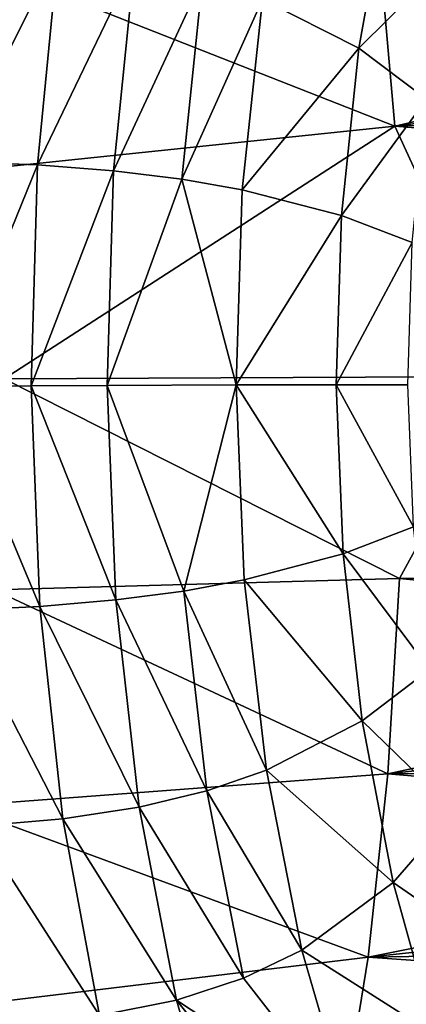
# Model space of a CAD drawing. Units: inches. Extents: x -2.7 to 2.5, y -5.5 to 5.5.
# Drawn here: x 1 to 1.3, y 3.9 to 4.6 of the extents above; entities that cross this region are included whole.
import ezdxf

# ---------------------------------------------------------------- set-up
doc = ezdxf.new("R2010")
doc.units = ezdxf.units.IN
doc.layers.get('0').update_dxf_attribs({"true_color": 0xc2ced6})

msp = doc.modelspace()

# ---------------------------------------------------------------- linework, layer by layer
for points in [[(0.93766, 4.6634), (1.25145, 4.71198), (1.26703, 4.53365), (0.93766, 4.6634)], [(1.26203, 4.71355), (1.1682, 4.62876), (1.24019, 4.59215), (1.26203, 4.71355)], [(1.30892, 4.66019), (1.26203, 4.71355), (1.24019, 4.59215), (1.30892, 4.66019)], [(1.26703, 4.53365), (1.25145, 4.71198), (1.72829, 4.64044), (1.26703, 4.53365)], [(1.01577, 4.66402), (0.95194, 4.66879), (0.93732, 4.50721), (1.01577, 4.66402)], [(0.93732, 4.50721), (1.00028, 4.50475), (1.01577, 4.66402), (0.93732, 4.50721)], [(1.26703, 4.53365), (0.96606, 4.50245), (0.93766, 4.6634), (1.26703, 4.53365)], [(1.07285, 4.65571), (1.01577, 4.66402), (1.00028, 4.50475), (1.07285, 4.65571)], [(1.30892, 4.66019), (1.24019, 4.59215), (1.29072, 4.55387), (1.30892, 4.66019)], [(1.00028, 4.50475), (1.05706, 4.50039), (1.07285, 4.65571), (1.00028, 4.50475)], [(1.12357, 4.64383), (1.07285, 4.65571), (1.05706, 4.50039), (1.12357, 4.64383)], [(1.12357, 4.64383), (1.05706, 4.50039), (1.10797, 4.49412), (1.12357, 4.64383)], [(1.1682, 4.62876), (1.12357, 4.64383), (1.10797, 4.49412), (1.1682, 4.62876)], [(1.72829, 4.64044), (1.72869, 4.59334), (1.26703, 4.53365), (1.72829, 4.64044)], [(1.1682, 4.62876), (1.10797, 4.49412), (1.15321, 4.48616), (1.1682, 4.62876)], [(1.24019, 4.59215), (1.1682, 4.62876), (1.15321, 4.48616), (1.24019, 4.59215)], [(1.24019, 4.59215), (1.15321, 4.48616), (1.22718, 4.46692), (1.24019, 4.59215)], [(1.29072, 4.55387), (1.24019, 4.59215), (1.22718, 4.46692), (1.29072, 4.55387)], [(1.26703, 4.53365), (1.72869, 4.59334), (1.72907, 4.54538), (1.26703, 4.53365)], [(1.29072, 4.55387), (1.22718, 4.46692), (1.28, 4.44695), (1.29072, 4.55387)], [(1.26703, 4.53365), (1.72907, 4.54538), (1.72942, 4.49674), (1.26703, 4.53365)], [(0.96606, 4.50245), (1.26703, 4.53365), (0.97549, 4.34493), (0.96606, 4.50245)], [(1.26703, 4.53365), (1.35291, 4.34663), (0.97549, 4.34493), (1.26703, 4.53365)], [(1.26703, 4.53365), (1.72942, 4.49674), (1.35291, 4.34663), (1.26703, 4.53365)], [(1.00028, 4.50475), (0.93732, 4.50721), (0.93301, 4.3395), (1.00028, 4.50475)], [(0.93301, 4.3395), (0.99566, 4.33977), (1.00028, 4.50475), (0.93301, 4.3395)], [(1.05706, 4.50039), (1.00028, 4.50475), (0.99566, 4.33977), (1.05706, 4.50039)], [(0.99566, 4.33977), (1.05233, 4.34), (1.05706, 4.50039), (0.99566, 4.33977)], [(1.10797, 4.49412), (1.05706, 4.50039), (1.05233, 4.34), (1.10797, 4.49412)], [(1.05233, 4.34), (1.14868, 4.34036), (1.10797, 4.49412), (1.05233, 4.34)], [(1.15321, 4.48616), (1.10797, 4.49412), (1.14868, 4.34036), (1.15321, 4.48616)], [(1.22718, 4.46692), (1.15321, 4.48616), (1.14868, 4.34036), (1.22718, 4.46692)], [(1.14868, 4.34036), (1.22326, 4.34055), (1.22718, 4.46692), (1.14868, 4.34036)], [(1.28, 4.44695), (1.22718, 4.46692), (1.22326, 4.34055), (1.28, 4.44695)], [(1.22326, 4.34055), (1.27681, 4.3406), (1.28, 4.44695), (1.22326, 4.34055)], [(1.27058, 4.19582), (0.96771, 4.18725), (0.97549, 4.34493), (1.27058, 4.19582)], [(1.35291, 4.34663), (1.27058, 4.19582), (0.97549, 4.34493), (1.35291, 4.34663)], [(1.73103, 4.19984), (1.27058, 4.19582), (1.35291, 4.34663), (1.73103, 4.19984)], [(1.00201, 4.17493), (0.99566, 4.33977), (0.93301, 4.3395), (1.00201, 4.17493)], [(0.93301, 4.3395), (0.93907, 4.17193), (1.00201, 4.17493), (0.93301, 4.3395)], [(1.05875, 4.17976), (1.05233, 4.34), (0.99566, 4.33977), (1.05875, 4.17976)], [(0.99566, 4.33977), (1.00201, 4.17493), (1.05875, 4.17976), (0.99566, 4.33977)], [(1.10959, 4.18642), (1.14868, 4.34036), (1.05233, 4.34), (1.10959, 4.18642)], [(1.05233, 4.34), (1.05875, 4.17976), (1.10959, 4.18642), (1.05233, 4.34)], [(1.14868, 4.34036), (1.10959, 4.18642), (1.15473, 4.19468), (1.14868, 4.34036)], [(1.2285, 4.2143), (1.22326, 4.34055), (1.14868, 4.34036), (1.2285, 4.2143)], [(1.14868, 4.34036), (1.15473, 4.19468), (1.2285, 4.2143), (1.14868, 4.34036)], [(1.28112, 4.23434), (1.27681, 4.3406), (1.22326, 4.34055), (1.28112, 4.23434)], [(1.22326, 4.34055), (1.2285, 4.2143), (1.28112, 4.23434), (1.22326, 4.34055)], [(1.29295, 4.12769), (1.28112, 4.23434), (1.2285, 4.2143), (1.29295, 4.12769)], [(1.24283, 4.0894), (1.2285, 4.2143), (1.15473, 4.19468), (1.24283, 4.0894)], [(1.29295, 4.12769), (1.2285, 4.2143), (1.24283, 4.0894), (1.29295, 4.12769)], [(0.96771, 4.18725), (1.27058, 4.19582), (1.26191, 4.04983), (0.96771, 4.18725)], [(1.17122, 4.05247), (1.15473, 4.19468), (1.10959, 4.18642), (1.17122, 4.05247)], [(1.24283, 4.0894), (1.15473, 4.19468), (1.17122, 4.05247), (1.24283, 4.0894)], [(1.26191, 4.04983), (1.27058, 4.19582), (1.7312, 4.15114), (1.26191, 4.04983)], [(1.27058, 4.19582), (1.73103, 4.19984), (1.7312, 4.15114), (1.27058, 4.19582)], [(1.26191, 4.04983), (0.941, 4.02577), (0.96771, 4.18725), (1.26191, 4.04983)], [(1.12675, 4.03712), (1.10959, 4.18642), (1.05875, 4.17976), (1.12675, 4.03712)], [(1.17122, 4.05247), (1.10959, 4.18642), (1.12675, 4.03712), (1.17122, 4.05247)], [(1.07616, 4.02486), (1.05875, 4.17976), (1.00201, 4.17493), (1.07616, 4.02486)], [(1.12675, 4.03712), (1.05875, 4.17976), (1.07616, 4.02486), (1.12675, 4.03712)], [(1.01916, 4.0161), (1.00201, 4.17493), (0.93907, 4.17193), (1.01916, 4.0161)], [(0.93907, 4.17193), (0.95539, 4.01078), (1.01916, 4.0161), (0.93907, 4.17193)], [(1.00201, 4.17493), (1.01916, 4.0161), (1.07616, 4.02486), (1.00201, 4.17493)], [(1.7312, 4.15114), (1.73133, 4.1031), (1.26191, 4.04983), (1.7312, 4.15114)], [(1.31226, 4.02182), (1.29295, 4.12769), (1.24283, 4.0894), (1.31226, 4.02182)], [(1.26191, 4.04983), (1.73133, 4.1031), (1.73142, 4.05591), (1.26191, 4.04983)], [(1.26594, 3.96855), (1.24283, 4.0894), (1.17122, 4.05247), (1.26594, 3.96855)], [(1.31226, 4.02182), (1.24283, 4.0894), (1.26594, 3.96855), (1.31226, 4.02182)], [(1.26191, 4.04983), (1.73142, 4.05591), (1.73147, 4.0097), (1.26191, 4.04983)], [(0.941, 4.02577), (1.26191, 4.04983), (1.24722, 3.91273), (0.941, 4.02577)], [(1.19766, 3.91799), (1.17122, 4.05247), (1.12675, 4.03712), (1.19766, 3.91799)], [(1.26594, 3.96855), (1.17122, 4.05247), (1.19766, 3.91799), (1.26594, 3.96855)], [(1.24722, 3.91273), (1.26191, 4.04983), (1.73147, 4.0097), (1.24722, 3.91273)], [(1.15422, 3.89722), (1.12675, 4.03712), (1.07616, 4.02486), (1.15422, 3.89722)], [(1.19766, 3.91799), (1.12675, 4.03712), (1.15422, 3.89722), (1.19766, 3.91799)], [(1.24722, 3.91273), (0.89402, 3.87017), (0.941, 4.02577), (1.24722, 3.91273)], [(1.10402, 3.88079), (1.07616, 4.02486), (1.01916, 4.0161), (1.10402, 3.88079)], [(1.15422, 3.89722), (1.07616, 4.02486), (1.10402, 3.88079), (1.15422, 3.89722)], [(1.33896, 3.91806), (1.31226, 4.02182), (1.26594, 3.96855), (1.33896, 3.91806)], [(1.0466, 3.86915), (1.01916, 4.0161), (0.95539, 4.01078), (1.0466, 3.86915)], [(0.95539, 4.01078), (0.98144, 3.86218), (1.0466, 3.86915), (0.95539, 4.01078)], [(1.10402, 3.88079), (1.01916, 4.0161), (1.0466, 3.86915), (1.10402, 3.88079)], [(1.73147, 4.0097), (1.73148, 3.96465), (1.24722, 3.91273), (1.73147, 4.0097)], [(1.29738, 3.85459), (1.26594, 3.96855), (1.19766, 3.91799), (1.29738, 3.85459)], [(1.33896, 3.91806), (1.26594, 3.96855), (1.29738, 3.85459), (1.33896, 3.91806)], [(1.24722, 3.91273), (1.73148, 3.96465), (1.73146, 3.92091), (1.24722, 3.91273)], [(1.2333, 3.79545), (1.19766, 3.91799), (1.15422, 3.89722), (1.2333, 3.79545)], [(1.29738, 3.85459), (1.19766, 3.91799), (1.2333, 3.79545), (1.29738, 3.85459)], [(1.24722, 3.91273), (1.73146, 3.92091), (1.73141, 3.8786), (1.24722, 3.91273)], [(0.89402, 3.87017), (1.24722, 3.91273), (1.22695, 3.7887), (0.89402, 3.87017)], [(1.22695, 3.7887), (1.24722, 3.91273), (1.73141, 3.8786), (1.22695, 3.7887)], [(1.2333, 3.79545), (1.15422, 3.89722), (1.10402, 3.88079), (1.2333, 3.79545)], [(1.14144, 3.75276), (1.10402, 3.88079), (1.0466, 3.86915), (1.14144, 3.75276)], [(1.10402, 3.88079), (1.19118, 3.77151), (1.2333, 3.79545), (1.10402, 3.88079)], [(1.19118, 3.77151), (1.10402, 3.88079), (1.14144, 3.75276), (1.19118, 3.77151)]]:
    msp.add_lwpolyline(points)

doc.saveas('drawing.dxf')
